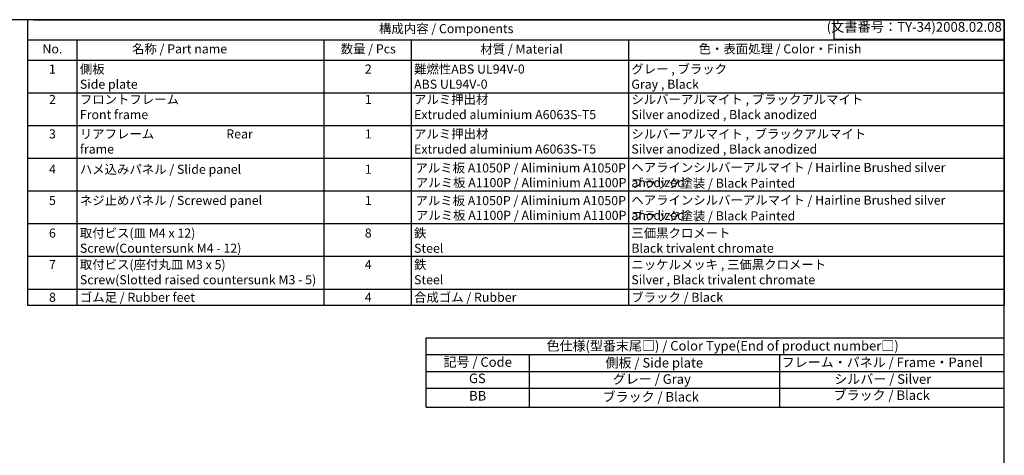
# Model space of a CAD drawing. Units: millimetres. Extents: x 46 to 5506, y 90 to 1490.
# Drawn here: x 790 to 2061, y 928 to 1490 of the extents above; entities that cross this region are included whole.
import ezdxf

# ---------------------------------------------------------------- set-up
doc = ezdxf.new("R2010")
doc.units = ezdxf.units.MM
doc.styles.add('ACISOTS', font='isocp.shx', dxfattribs={"height": 1, "bigfont": 'extfont.shx'})
doc.styles.get("Standard").update_dxf_attribs({"font": 'ISOCP.SHX', "bigfont": 'EXTFONT.SHX'})

# ---------------------------------------------------------------- blocks, each defined once
blk = doc.blocks.new('TK-A3')
for p, q in [((359, 280), (359, 275)), ((359, 275), (403, 275))]:
    blk.add_line(p, q)
blk.add_lwpolyline([(0, 0), (403, 0), (403, 280), (0, 280.0000000000001)], close=True)
at = {"insert": (402.3592953827349, 276.108542987227), "char_height": 2.5, "width": 43.07840397728298, "attachment_point": 9}
blk.add_mtext('(文書番号：TY-34)2008.02.08', dxfattribs=at)

msp = doc.modelspace()

# ---------------------------------------------------------------- linework, layer by layer
at = {"color": 7}
for p, q in [((800.3054257031228, 1121.059922392665), (800.3054257031228, 1489.567734892664)), ((807.3366757031228, 1489.567734892663), (2060.680650245266, 1489.567734892664)), ((2060.680650245266, 1489.567734892664), (2060.680650245266, 1121.059922392665)), ((2060.680650245266, 1121.059922392665), (800.3054257031228, 1121.059922392665)), ((1314.326313881118, 989.5657519019851), (1314.32631388112, 1079.297303991316)), ((1314.32631388112, 1079.297303991316), (2060.680650245266, 1079.297303991316)), ((1314.32631388112, 989.5657519019851), (2060.680650245266, 989.5657519019851))]:
    msp.add_line(p, q, dxfattribs=at)
at = {"color": 1}
for p, q in [((800.3054257031228, 1463.516953642663), (2060.680650245266, 1463.516953642663)), ((863.5866757031228, 1463.516953642663), (863.5866757031228, 1121.059922392665)), ((1182.473000945777, 1463.516953642663), (1182.473000945777, 1121.059922392665)), ((1294.973000945777, 1463.516953642663), (1294.973000945777, 1121.059922392665)), ((1575.466591377625, 1463.516953642663), (1575.466591377625, 1121.059922392665)), ((800.3054257031228, 1437.466172392665), (2060.680650245266, 1437.466172392664)), ((800.1960507031217, 1395.278672392664), (2060.680650245266, 1395.278672392665)), ((800.3054257031228, 1353.091172392665), (2060.680650245266, 1353.091172392665)), ((800.3054257031228, 1310.903672392665), (2060.680650245266, 1310.903672392665)), ((800.3054257031228, 1268.716172392665), (2060.680650245266, 1268.716172392665)), ((800.3054257031228, 1226.528672392665), (2060.680650245266, 1226.528672392665)), ((800.3054257031228, 1184.341172392665), (2060.680650245266, 1184.341172392665)), ((800.3054257031228, 1142.153672392665), (2060.680650245266, 1142.153672392665)), ((1314.32631388112, 1057.588319616317), (2060.680650245266, 1057.588319616317)), ((1447.461267898517, 1057.588319616317), (1447.461267898517, 989.5657519019851)), ((1770.463837063389, 1057.790006160734), (1770.463837063389, 989.5657519019851)), ((1314.32631388112, 1035.879335241316), (2060.680650245266, 1035.879335241316)), ((1314.326313881118, 1014.170350866317), (2060.680650245266, 1014.170350866317))]:
    msp.add_line(p, q, dxfattribs=at)

# ---------------------------------------------------------------- block references
at = {"lineweight": 0, "xscale": 5, "yscale": 5, "zscale": 5}
msp.add_blockref('TK-A3', (45.68065024526549, 89.5677348926638), dxfattribs=at)

# ---------------------------------------------------------------- texts
at = {"color": 2, "style": 'ACISOTS'}
for s, insert, char_height, width, attachment_point in [('構成内容 / Components', (1340.258662974194, 1476.542344267665), 11.71875, 296.2016836830784, 5), ('No.', (831.9460507031228, 1457.821641142665), 11.71875, 55.68749999999998, 2), ('名称 / Part name', (996.0767133244489, 1457.821641142665), 11.71875, 257.3863252426551, 2), ('数量 / Pcs', (1239.645450437807, 1457.821641142665), 11.71875, 113.7516557067404, 2), ('材質 / Material', (1437.505471214774, 1457.508673770619), 11.71875, 334.3669347251061, 2), ('色・表面処理 / Color・Finish', (1771.198620811446, 1457.821641142665), 11.71875, 383.8703088676418, 2), ('1', (831.9460507031228, 1431.770859892664), 11.71875, 55.68749999999998, 2), ('側板\\PSide plate', (867.3835507031226, 1431.770859892664), 11.71875, 257.3863252426551, 1), ('2', (1239.645450437807, 1431.770859892664), 11.71875, 113.7516557067404, 2), ('難燃性ABS UL94V-0\\PABS UL94V-0', (1298.769875945778, 1431.770859892664), 11.71875, 334.3669347251061, 1), ('グレー , ブラック  \\PGray , Black', (1579.263466377624, 1431.770859892664), 11.71875, 383.8703088676418, 1), ('2', (831.9460507031228, 1392.559922392664), 11.71875, 55.68749999999998, 2), ('フロントフレーム\\PFront frame', (867.3835507031226, 1392.559922392664), 11.71875, 257.3863252426551, 1), ('1', (1239.645450437807, 1392.559922392664), 11.71875, 113.7516557067404, 2), ('アルミ押出材\\PExtruded aluminium A6063S-T5', (1298.769875945778, 1392.559922392664), 11.71875, 334.3669347251061, 1), ('シルバーアルマイト , ブラックアルマイト\\PSilver anodized , Black anodized', (1579.263466377624, 1392.559922392664), 11.71875, 493.140819384503, 1), ('3', (831.9460507031228, 1348.075547392665), 11.71875, 55.68749999999998, 2), ('リアフレーム                          Rear frame', (867.3835507031226, 1348.075547392665), 11.71875, 257.3863252426551, 1), ('1', (1239.645450437807, 1348.075547392665), 11.71875, 113.7516557067404, 2), ('アルミ押出材\\PExtruded aluminium A6063S-T5', (1298.769875945778, 1348.075547392665), 11.71875, 334.3669347251061, 1), ('シルバーアルマイト ,  ブラックアルマイト\\PSilver anodized , Black anodized', (1579.263466377624, 1348.075547392665), 11.71875, 493.140819384503, 1), ('4', (831.9460507031228, 1302.466172392664), 11.71875, 55.68749999999998, 2), ('ハメ込みパネル / Slide panel', (867.3835507031226, 1302.466172392664), 11.71875, 257.3863252426551, 1), ('1', (1239.645450437807, 1302.466172392664), 11.71875, 113.7516557067404, 2), ('アルミ板 A1050P / Aliminium A1050P', (1300.584031652518, 1304.232329255539), 11.71875, 334.3669347251061, 1), ('ヘアラインシルバーアルマイト / Hairline Brushed silver anodized', (1579.263466377624, 1304.809922392664), 11.71875, 477.3064513408193, 1), ('アルミ板 A1100P / Aliminium A1100P', (1301.138002559039, 1285.242787223953), 11.71875, 334.3669347251061, 1), ('ブラック塗装 / Black Painted', (1578.838397988753, 1284.568238484991), 11.71875, 427.3374987788933, 1), ('5', (831.9460507031228, 1262.259141142664), 11.71875, 55.68749999999998, 2), ('ネジ止めパネル / Screwed panel', (867.3835507031226, 1262.259141142664), 11.71875, 300.4332366423599, 1), ('1', (1239.645450437807, 1262.259141142664), 11.71875, 113.7516557067404, 2), ('アルミ板 A1050P / Aliminium A1050P', (1300.584031652518, 1262.044829255539), 11.71875, 334.3669347251061, 1), ('ヘアラインシルバーアルマイト / Hairline Brushed silver anodized', (1579.263466377624, 1262.622422392664), 11.71875, 477.3064513408193, 1), ('アルミ板 A1100P / Aliminium A1100P', (1301.138002559039, 1243.055287223953), 11.71875, 334.3669347251061, 1), ('ブラック塗装 / Black Painted', (1578.838397988753, 1242.38073848499), 11.71875, 427.3374987788933, 1), ('6', (831.9460507031228, 1220.165391142664), 11.71875, 55.68749999999998, 2), ('取付ビス(皿 M4 x 12)   \\PScrew(Countersunk M4 - 12)', (867.3835507031226, 1220.165391142664), 11.71875, 300.4332366423599, 1), ('8', (1239.645450437807, 1220.165391142664), 11.71875, 113.7516557067404, 2), ('鉄\\PSteel', (1298.769875945778, 1220.165391142664), 11.71875, 334.3669347251061, 1), ('三価黒クロメート\\PBlack trivalent chromate', (1579.263466377624, 1220.165391142664), 11.71875, 383.8703088676418, 1), ('7', (831.9460507031228, 1179.513047392663), 11.71875, 55.68749999999998, 2), ('取付ビス(座付丸皿 M3 x 5)   \\PScrew(Slotted raised countersunk M3 - 5)', (867.3835507031226, 1179.492095667187), 11.71875, 315.0894502426545, 1), ('4', (1239.645450437807, 1179.513047392663), 11.71875, 113.7516557067404, 2), ('鉄\\PSteel', (1298.769875945778, 1179.513047392663), 11.71875, 334.3669347251061, 1), ('ニッケルメッキ , 三価黒クロメート\\PSilver , Black trivalent chromate', (1579.263466377624, 1179.513047392663), 11.71875, 383.8703088676418, 1), ('8', (831.9460507031228, 1137.325547392663), 11.71875, 55.68749999999998, 2), ('ゴム足 / Rubber feet', (867.3835507031226, 1137.325547392663), 11.71875, 300.4332366423599, 1), ('4', (1239.645450437807, 1137.325547392663), 11.71875, 113.7516557067404, 2), ('合成ゴム / Rubber', (1298.769875945778, 1137.325547392663), 11.71875, 334.3669347251061, 1), ('ブラック / Black', (1579.263466377624, 1137.325547392663), 11.71875, 383.8703088676418, 1), ('記号 / Code', (1380.893790889818, 1046.361878312288), 12.3046875, 125.2225677583516, 5), ('側板 / Side plate', (1608.900374136538, 1045.434330553029), 12.3046875, 344.5148475448537, 5), ('フレーム・パネル / Frame・Panel', (1903.100614645765, 1046.040389301101), 12.3046875, 270.5600683829028, 5), ('GS', (1380.434245188535, 1025.323705575836), 12.3046875, 9.206496674212424, 5), ('グレー / Gray', (1605.645947145585, 1024.396157816577), 12.3046875, 219.7113438343446, 5), ('シルバー / Silver', (1903.787173377665, 1024.396157816577), 12.3046875, 219.7113438343446, 5), ('BB', (1380.893790889818, 1002.82371523833), 12.3046875, 7.85778856437167, 5), ('ブラック / Black', (1604.260563887615, 1001.520435057195), 12.3046875, 219.7113438343446, 5), ('ブラック / Black', (1902.409022466119, 1003.613783070985), 12.3046875, 219.7113438343446, 5)]:
    msp.add_mtext(s, dxfattribs=dict(at, insert=insert, char_height=char_height, width=width, attachment_point=attachment_point))
at = {"color": 2, "insert": (1697.062002719677, 1067.28417344221), "char_height": 12.3046875, "attachment_point": 5, "style": 'ACISOTS'}
msp.add_mtext('色仕様(型番末尾□) / Color Type(End of product number□)', dxfattribs=at)

doc.saveas('drawing.dxf')
